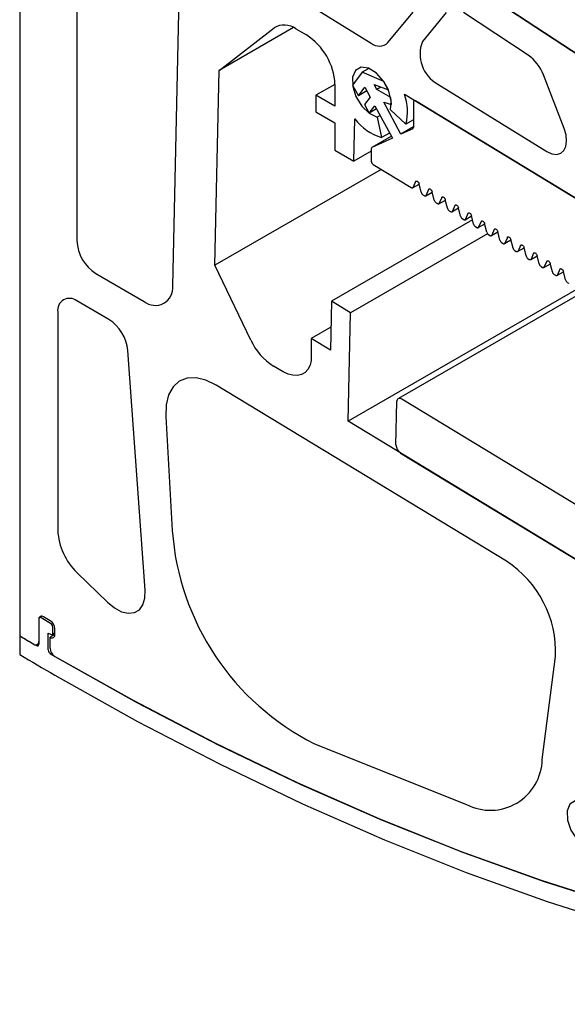
# Model space of a CAD drawing. Units: millimetres. Extents: x -516 to 4571, y -1025 to 1292.
# Drawn here: x 160 to 201, y 165 to 238 of the extents above; entities that cross this region are included whole.
import ezdxf

# ---------------------------------------------------------------- set-up
doc = ezdxf.new("R2010")
doc.units = ezdxf.units.MM

msp = doc.modelspace()

# ---------------------------------------------------------------- linework, layer by layer
at = {"color": 7, "linetype": 'Continuous', "lineweight": 25, "ltscale": 2}
for p, q in [((160.358, 274.2653), (160.358, 192.6113)), ((213.0375, 228.4542), (163.8935, 260.7927)), ((166.8536, 258.8449), (213.0375, 228.4542)), ((164.6007, 246.766), (164.6007, 222.0071)), ((171.7258, 218.6463), (172.232, 240.6748)), ((180.1171, 240.6348), (186.4818, 236.7039)), ((187.719, 236.7355), (189.5937, 239.0042)), ((192.0506, 238.9679), (190.2828, 236.8287)), ((198.1429, 235.8058), (193.3371, 238.9682)), ((180.6975, 237.8524), (175.1869, 234.6712)), ((175.1869, 234.6712), (179.264, 237.8301)), ((180.8771, 237.7576), (181.662, 237.3045)), ((174.8537, 220.1709), (175.1869, 234.6712)), ((185.811, 234.5297), (185.089, 233.5776)), ((186.3061, 234.8155), (185.811, 234.5297)), ((187.4178, 233.8342), (185.811, 234.5297)), ((187.7523, 233.2116), (187.4178, 233.8342)), ((191.4214, 233.6531), (199.5352, 228.6419)), ((200.8111, 230.3504), (199.2708, 234.3385)), ((183.7833, 233.63), (182.3691, 232.8136)), ((183.7833, 233.6302), (183.7833, 231.9972)), ((185.089, 233.5776), (185.5209, 232.7735)), ((185.5209, 232.7735), (186.0125, 233.4217)), ((186.1619, 233.1435), (185.5209, 232.7735)), ((186.0125, 233.4217), (186.4084, 232.6846)), ((186.6978, 233.6115), (187.7523, 233.2116)), ((186.8928, 233.2484), (186.6978, 233.6115)), ((187.1951, 233.4229), (186.8928, 233.2484)), ((187.9249, 232.6525), (186.8928, 233.2484)), ((182.3691, 232.8136), (182.3691, 231.5888)), ((183.7833, 231.9972), (182.3691, 232.8136)), ((186.4084, 232.6846), (185.9825, 232.1231)), ((187.4036, 232.2974), (187.9729, 232.142)), ((188.6793, 229.9223), (187.4036, 232.2974)), ((187.9729, 232.142), (187.9249, 232.6525)), ((188.9395, 232.8917), (220.1085, 213.9557)), ((189.6112, 232.316), (189.6112, 230.4246)), ((189.6956, 232.4324), (189.6527, 232.4075)), ((219.9708, 214.0394), (189.7564, 232.3955)), ((182.3691, 231.5888), (183.7833, 230.7723)), ((185.9825, 232.1231), (186.3267, 231.4823)), ((186.3267, 231.4823), (186.7526, 232.0438)), ((186.882, 231.8029), (186.3267, 231.4823)), ((186.7526, 232.0438), (188.0483, 229.6315)), ((189.0554, 230.6689), (187.9093, 231.7377)), ((183.7833, 230.7723), (183.7833, 228.731)), ((185.1975, 227.9146), (185.2697, 231.0552)), ((187.1432, 231.3166), (186.9218, 231.1888)), ((186.9218, 231.1888), (187.2527, 229.6669)), ((189.6112, 230.9898), (189.0554, 230.6689)), ((187.8455, 230.0091), (187.2527, 229.6669)), ((189.6112, 230.4603), (188.6793, 229.9223)), ((189.5644, 230.3303), (188.6793, 229.9223)), ((187.9758, 229.7665), (186.5267, 228.93)), ((188.0483, 229.6315), (186.5322, 228.9328)), ((183.7833, 228.731), (185.1975, 227.9146)), ((186.4853, 228.658), (185.1975, 227.9146)), ((186.4853, 228.8384), (186.4853, 227.9045)), ((187.211, 227.3046), (174.8537, 220.1709)), ((186.623, 227.6618), (189.4482, 225.9454)), ((189.7647, 226.3952), (189.5834, 225.9705)), ((189.5519, 225.9333), (190.0356, 226.2125)), ((190.1873, 225.6037), (190.0302, 226.2339)), ((190.5274, 225.3407), (191.011, 225.6199)), ((190.7402, 225.8026), (190.5589, 225.3779)), ((191.1628, 225.011), (191.0057, 225.6412)), ((190.3176, 225.4172), (190.4237, 225.3528)), ((191.5028, 224.748), (191.9865, 225.0273)), ((191.7156, 225.2099), (191.5344, 224.7853)), ((192.1382, 224.4184), (191.9812, 225.0486)), ((191.2931, 224.8246), (191.3991, 224.7601)), ((192.2686, 224.2319), (192.3746, 224.1675)), ((192.4783, 224.1554), (192.962, 224.4346)), ((192.6911, 224.6173), (192.5098, 224.1927)), ((193.1137, 223.8258), (192.9567, 224.456)), ((194.0114, 223.5454), (183.5246, 217.4915)), ((193.2441, 223.6393), (193.3501, 223.5749)), ((193.4538, 223.5628), (193.9375, 223.842)), ((193.6666, 224.0247), (193.4853, 223.6)), ((194.0892, 223.2332), (193.9321, 223.8634)), ((194.6421, 223.4321), (194.4608, 223.0074)), ((194.2195, 223.0467), (194.3256, 222.9823)), ((194.4292, 222.9702), (194.9129, 223.2494)), ((195.0646, 222.6405), (194.9076, 223.2707)), ((195.4047, 222.3775), (195.8884, 222.6568)), ((195.6175, 222.8394), (195.4362, 222.4148)), ((196.0401, 222.0479), (195.8831, 222.6781)), ((195.1277, 222.5149), (184.9383, 216.6327)), ((195.195, 222.4541), (195.301, 222.3896)), ((196.3802, 221.7849), (196.8639, 222.0641)), ((196.593, 222.2468), (196.4117, 221.8222)), ((197.0156, 221.4553), (196.8586, 222.0855)), ((196.1705, 221.8614), (196.2765, 221.797)), ((197.146, 221.2688), (197.252, 221.2044)), ((197.3557, 221.1923), (197.8393, 221.4715)), ((197.5685, 221.6542), (197.3872, 221.2295)), ((197.9911, 220.8627), (197.834, 221.4929)), ((198.1214, 220.6762), (198.2274, 220.6118)), ((198.3311, 220.5997), (198.8148, 220.8789)), ((198.5439, 221.0616), (198.3627, 220.6369)), ((198.9665, 220.27), (198.8095, 220.9002)), ((199.5194, 220.4689), (199.3381, 220.0443)), ((177.5251, 214.6085), (174.8537, 220.1709)), ((199.0969, 220.0836), (199.2029, 220.0191)), ((199.3066, 220.007), (199.7903, 220.2863)), ((199.942, 219.6774), (199.785, 220.3076)), ((200.4949, 219.8763), (200.3136, 219.4517)), ((166.0149, 219.5576), (169.6052, 217.485)), ((200.0724, 219.4909), (200.1784, 219.4265)), ((200.2821, 219.4144), (200.7658, 219.6936)), ((200.9175, 219.0848), (200.7605, 219.715)), ((201.898, 218.4744), (184.7532, 208.5769)), ((202.7252, 218.4743), (188.496, 210.2599)), ((201.0478, 218.8983), (201.1539, 218.8339)), ((166.9817, 216.1416), (164.6007, 217.5161)), ((183.5246, 217.4915), (183.4413, 213.8665)), ((184.9383, 216.6327), (183.5246, 217.4915)), ((163.1864, 216.6995), (163.1864, 200.4503)), ((184.7532, 208.5769), (184.9383, 216.6327)), ((183.4803, 215.564), (182.0275, 214.7253)), ((182.0275, 214.7253), (182.0275, 213.0922)), ((183.4413, 213.8665), (182.0275, 214.7253)), ((169.6843, 196.0145), (168.3906, 213.8375)), ((179.9359, 212.2584), (179.2081, 212.6786)), ((196.5198, 198.1611), (174.9493, 211.2658)), ((188.7552, 210.2297), (247.7784, 174.3716)), ((188.3185, 206.8193), (188.3925, 210.0416)), ((171.211, 208.9233), (171.6929, 200.4543)), ((248.0393, 170.129), (184.7532, 208.5769)), ((188.6626, 206.2018), (247.6858, 170.3437)), ((164.6183, 197.3071), (166.8816, 195.1023)), ((161.7722, 193.8362), (161.7722, 191.9792)), ((161.7722, 193.8143), (161.7722, 192.1855)), ((162.0163, 194.0617), (161.824, 193.9507)), ((162.642, 193.5382), (161.949, 193.9383)), ((162.6208, 193.7328), (162.1258, 194.0185)), ((162.4793, 191.5619), (162.4793, 192.8156)), ((162.4793, 192.8156), (162.642, 192.7217)), ((162.9743, 192.7052), (162.6208, 192.5011)), ((162.767, 192.7093), (162.9743, 192.829)), ((162.8188, 192.8238), (162.8188, 193.232)), ((162.9743, 192.7053), (162.9743, 193.1204)), ((160.358, 192.6113), (160.358, 191.2231)), ((161.6687, 191.9566), (161.7722, 192.0164)), ((162.6208, 191.6831), (162.6208, 192.5011)), ((199.1845, 183.4153), (200.1775, 191.0655)), ((182.2634, 184.5802), (193.5539, 180.0704))]:
    msp.add_line(p, q, dxfattribs=at)
at = {"color": 7, "linetype": 'Continuous', "lineweight": 25, "ltscale": 2, "flags": 128}
for points in [[(187.9093, 231.7377), (187.965, 232.3804), (187.7849, 233.1296), (187.3983, 233.863), (186.8683, 234.4607), (186.2817, 234.8251), (185.7341, 234.8967), (185.3151, 234.6638), (185.093, 234.1644), (185.1042, 233.4802), (185.3468, 232.7228), (185.7812, 232.0159), (186.3364, 231.4752), (186.9218, 231.1888)], [(189.7564, 232.3955), (189.7283, 232.4093), (189.7011, 232.4162), (189.676, 232.4158), (189.654, 232.4083), (189.6359, 232.3938), (189.6224, 232.373), (189.6141, 232.3467), (189.6112, 232.316)], [(199.5352, 228.6419), (199.9083, 228.4689), (200.2586, 228.4208), (200.5615, 228.5008), (200.7958, 228.7034), (200.945, 229.0143), (200.9987, 229.4118), (200.953, 229.8678), (200.8111, 230.3504)], [(189.7647, 226.3952), (189.7864, 226.4255), (189.8182, 226.4405), (189.8573, 226.4387), (189.8999, 226.4203), (189.9422, 226.3871), (189.9802, 226.342), (190.0105, 226.2893), (190.0302, 226.2339)], [(189.4482, 225.9454), (189.4697, 225.9342), (189.4908, 225.927), (189.511, 225.924), (189.5299, 225.9253), (189.5469, 225.9307), (189.5617, 225.9402), (189.574, 225.9536), (189.5834, 225.9705)], [(190.7402, 225.8026), (190.7618, 225.8329), (190.7937, 225.8479), (190.8327, 225.8461), (190.8754, 225.8277), (190.9177, 225.7945), (190.9557, 225.7494), (190.986, 225.6967), (191.0057, 225.6412)], [(190.4237, 225.3528), (190.4452, 225.3416), (190.4663, 225.3344), (190.4865, 225.3314), (190.5053, 225.3326), (190.5224, 225.3381), (190.5372, 225.3476), (190.5494, 225.361), (190.5589, 225.3779)], [(191.7156, 225.2099), (191.7373, 225.2403), (191.7692, 225.2552), (191.8082, 225.2534), (191.8508, 225.2351), (191.8931, 225.2018), (191.9312, 225.1568), (191.9615, 225.1041), (191.9812, 225.0486)], [(191.3991, 224.7601), (191.4207, 224.749), (191.4418, 224.7418), (191.462, 224.7388), (191.4808, 224.74), (191.4978, 224.7454), (191.5127, 224.755), (191.5249, 224.7683), (191.5344, 224.7853)], [(192.3746, 224.1675), (192.3961, 224.1563), (192.4172, 224.1492), (192.4375, 224.1461), (192.4563, 224.1474), (192.4733, 224.1528), (192.4881, 224.1623), (192.5004, 224.1757), (192.5098, 224.1927)], [(192.6911, 224.6173), (192.7128, 224.6476), (192.7446, 224.6626), (192.7837, 224.6608), (192.8263, 224.6425), (192.8686, 224.6092), (192.9067, 224.5642), (192.9369, 224.5115), (192.9567, 224.456)], [(193.3501, 223.5749), (193.3716, 223.5637), (193.3927, 223.5565), (193.4129, 223.5535), (193.4318, 223.5547), (193.4488, 223.5602), (193.4636, 223.5697), (193.4759, 223.5831), (193.4853, 223.6)], [(193.6666, 224.0247), (193.6883, 224.055), (193.7201, 224.07), (193.7592, 224.0682), (193.8018, 224.0498), (193.8441, 224.0166), (193.8821, 223.9715), (193.9124, 223.9188), (193.9321, 223.8634)], [(194.6421, 223.4321), (194.6637, 223.4624), (194.6956, 223.4774), (194.7346, 223.4756), (194.7773, 223.4572), (194.8196, 223.424), (194.8576, 223.3789), (194.8879, 223.3262), (194.9076, 223.2707)], [(194.3256, 222.9823), (194.3471, 222.9711), (194.3682, 222.9639), (194.3884, 222.9609), (194.4072, 222.9621), (194.4243, 222.9676), (194.4391, 222.9771), (194.4513, 222.9905), (194.4608, 223.0074)], [(195.6175, 222.8394), (195.6392, 222.8698), (195.6711, 222.8847), (195.7101, 222.8829), (195.7527, 222.8646), (195.795, 222.8313), (195.8331, 222.7863), (195.8634, 222.7336), (195.8831, 222.6781)], [(195.301, 222.3896), (195.3226, 222.3785), (195.3437, 222.3713), (195.3639, 222.3683), (195.3827, 222.3695), (195.3997, 222.3749), (195.4145, 222.3845), (195.4268, 222.3978), (195.4362, 222.4148)], [(196.593, 222.2468), (196.6147, 222.2771), (196.6465, 222.2921), (196.6856, 222.2903), (196.7282, 222.272), (196.7705, 222.2387), (196.8085, 222.1937), (196.8388, 222.141), (196.8586, 222.0855)], [(196.2765, 221.797), (196.298, 221.7858), (196.3191, 221.7787), (196.3394, 221.7756), (196.3582, 221.7769), (196.3752, 221.7823), (196.39, 221.7918), (196.4023, 221.8052), (196.4117, 221.8222)], [(197.252, 221.2044), (197.2735, 221.1932), (197.2946, 221.186), (197.3148, 221.183), (197.3336, 221.1842), (197.3507, 221.1897), (197.3655, 221.1992), (197.3778, 221.2126), (197.3872, 221.2295)], [(197.5685, 221.6542), (197.5902, 221.6845), (197.622, 221.6995), (197.661, 221.6977), (197.7037, 221.6793), (197.746, 221.6461), (197.784, 221.601), (197.8143, 221.5483), (197.834, 221.4929)], [(198.2274, 220.6118), (198.249, 220.6006), (198.2701, 220.5934), (198.2903, 220.5904), (198.3091, 220.5916), (198.3262, 220.5971), (198.341, 220.6066), (198.3532, 220.62), (198.3627, 220.6369)], [(198.5439, 221.0616), (198.5656, 221.0919), (198.5975, 221.1068), (198.6365, 221.1051), (198.6791, 221.0867), (198.7215, 221.0535), (198.7595, 221.0084), (198.7898, 220.9557), (198.8095, 220.9002)], [(199.5194, 220.4689), (199.5411, 220.4993), (199.5729, 220.5142), (199.612, 220.5124), (199.6546, 220.4941), (199.6969, 220.4608), (199.735, 220.4158), (199.7652, 220.3631), (199.785, 220.3076)], [(199.2029, 220.0191), (199.2244, 220.008), (199.2456, 220.0008), (199.2658, 219.9978), (199.2846, 219.999), (199.3016, 220.0044), (199.3164, 220.014), (199.3287, 220.0273), (199.3381, 220.0443)], [(200.4949, 219.8763), (200.5166, 219.9066), (200.5484, 219.9216), (200.5875, 219.9198), (200.6301, 219.9015), (200.6724, 219.8682), (200.7104, 219.8232), (200.7407, 219.7705), (200.7605, 219.715)], [(200.1784, 219.4265), (200.1999, 219.4153), (200.221, 219.4082), (200.2412, 219.4051), (200.2601, 219.4064), (200.2771, 219.4118), (200.2919, 219.4213), (200.3042, 219.4347), (200.3136, 219.4517)], [(182.0275, 213.0922), (181.9337, 212.7311), (181.7786, 212.4307), (181.567, 212.2002), (181.3052, 212.0466), (181.0014, 211.9747), (180.665, 211.9867), (180.3061, 212.0823), (179.9359, 212.2584)], [(174.9493, 211.2658), (174.1932, 211.6341), (173.4655, 211.8071), (172.7978, 211.7773), (172.2188, 211.5459), (171.7535, 211.1229), (171.4219, 210.5266), (171.2385, 209.7827), (171.211, 208.9233)], [(188.3925, 210.0416), (188.4011, 210.1161), (188.4229, 210.1794), (188.4572, 210.2292), (188.5026, 210.2636), (188.5573, 210.2811), (188.6192, 210.2812), (188.6861, 210.2639), (188.7552, 210.2297)], [(166.8816, 195.1023), (167.3965, 194.6804), (167.9221, 194.4024), (168.4261, 194.2855), (168.8776, 194.3368), (169.2487, 194.5532), (169.5166, 194.9214), (169.6648, 195.4186), (169.6843, 196.0145)], [(250.4983, 167.0214), (245.1202, 166.752), (239.6441, 166.7561), (234.0766, 167.0337), (228.4245, 167.5846), (222.6945, 168.408), (216.8934, 169.503), (211.0282, 170.8683), (205.1059, 172.5022), (199.1337, 174.4027), (193.1187, 176.5676), (187.0681, 178.9943), (180.9892, 181.6799), (174.8892, 184.6211), (168.7755, 187.8145), (162.6553, 191.2562)], [(162.9734, 191.0713), (169.0722, 187.6539), (175.1643, 184.4832), (181.2424, 181.5631), (187.2993, 178.8971), (193.3277, 176.4882), (199.3206, 174.3394), (205.2708, 172.4533), (211.1711, 170.832), (217.0146, 169.4775), (222.7943, 168.3915), (228.5034, 167.5751), (234.1349, 167.0295), (239.6823, 166.7551), (245.139, 166.7524), (250.4983, 167.0214)], [(162.9703, 189.685), (169.1106, 186.2443), (175.2441, 183.0521), (181.3635, 180.1122), (187.4616, 177.428), (193.5311, 175.0027), (199.5647, 172.8393), (205.5553, 170.9404), (211.4958, 169.3081), (217.379, 167.9444), (223.198, 166.8509), (228.9459, 166.029), (234.6157, 165.4796), (240.2009, 165.2034), (245.6946, 165.2007), (251.0904, 165.4715)], [(203.282, 179.3428), (202.7583, 179.9296), (202.1797, 180.282), (201.6432, 180.3409), (201.2386, 180.0965), (201.0338, 179.5897), (201.0629, 178.9054), (201.3212, 178.1582), (201.7653, 177.4732), (202.3209, 176.9652), (202.8949, 176.7193), (203.3912, 176.7767), (203.7266, 177.1276), (203.8451, 177.7135)]]:
    msp.add_lwpolyline(points, dxfattribs=at)
at = {"color": 7, "linetype": 'Continuous', "lineweight": 25, "ltscale": 4}
for centre, radius, start, end in [((180.0172, 236.6064), 1.4369, 53.242082, 121.612217), ((179.1777, 233.4207), 4.6104, 2.605531, 57.394671), ((187.0831, 237.398), 0.9183, 229.098942, 313.832144), ((192.6787, 235.8958), 2.5711, 158.725753, 240.722772), ((196.3249, 233.2412), 3.1436, 20.430295, 54.668101), ((185.3703, 231.5913), 3.7987, 345.947465, 20.019777), ((188.4573, 233.4981), 4.0161, 217.465686, 252.544899), ((189.5146, 230.4138), 0.0972, 300.786158, 6.404394), ((186.582, 228.8493), 0.0972, 120.786158, 186.404394), ((186.7934, 227.9189), 0.3085, 182.667815, 236.465285), ((190.4934, 225.6789), 0.3152, 193.802437, 236.109052), ((191.4689, 225.0862), 0.3152, 193.802437, 236.109052), ((192.4444, 224.4936), 0.3152, 193.799429, 236.105909), ((193.4199, 223.901), 0.3153, 193.801741, 236.103597), ((194.3954, 223.3084), 0.3153, 193.803153, 236.102185), ((167.6711, 222.1469), 3.0737, 182.606151, 237.394225), ((195.3708, 222.7158), 0.3153, 193.805345, 236.106144), ((196.3463, 222.1232), 0.3153, 193.806782, 236.104707), ((197.3217, 221.5305), 0.3152, 193.802437, 236.109052), ((198.2972, 220.9379), 0.3152, 193.802437, 236.109052), ((199.2727, 220.3453), 0.3153, 193.804747, 236.106742), ((200.2483, 219.7527), 0.3154, 193.809269, 236.096069), ((201.2236, 219.16), 0.3152, 193.8008, 236.106688), ((170.4339, 218.4885), 1.3015, 230.452525, 6.960486), ((164.0486, 216.8393), 0.8734, 50.796861, 189.214001), ((165.2983, 213.5295), 3.1075, 5.688444, 57.199701), ((181.6077, 216.4699), 4.4869, 204.50984, 237.66905), ((189.086, 206.8425), 0.7679, 181.726052, 236.543155), ((167.875, 200.6884), 4.6946, 182.906971, 226.075286), ((190.9764, 201.8387), 19.3331, 184.106294, 243.212928), ((192.1366, 191.411), 8.0484, 357.540096, 57.002308), ((161.9878, 193.8493), 0.2183, 50.796283, 189.215625), ((161.88, 193.8537), 0.1092, 50.796206, 189.213891), ((162.2067, 193.0855), 0.7684, 2.60539, 57.393569), ((162.4349, 193.2146), 0.3842, 2.609664, 57.392873), ((162.7588, 192.6703), 0.2184, 230.797675, 9.214233), ((162.711, 192.8063), 0.1092, 230.799599, 9.206315), ((283.5968, 398.9117), 240.3075, 239.146966, 239.489517), ((283.1956, 398.2369), 239.5224, 239.146553, 239.440524), ((161.5559, 192.1511), 0.219, 229.827214, 9.053889), ((161.6641, 191.9619), 0.1095, 229.912489, 9.066375), ((283.8609, 397.9818), 240.8363, 239.148912, 239.87012), ((162.8634, 191.5795), 0.3844, 182.615582, 237.238607), ((163.3886, 191.7181), 0.7687, 182.610999, 237.303142), ((195.3364, 183.4814), 3.8487, 242.409588, 359.016725)]:
    msp.add_arc(centre, radius, start, end, dxfattribs=at)

doc.saveas('drawing.dxf')
